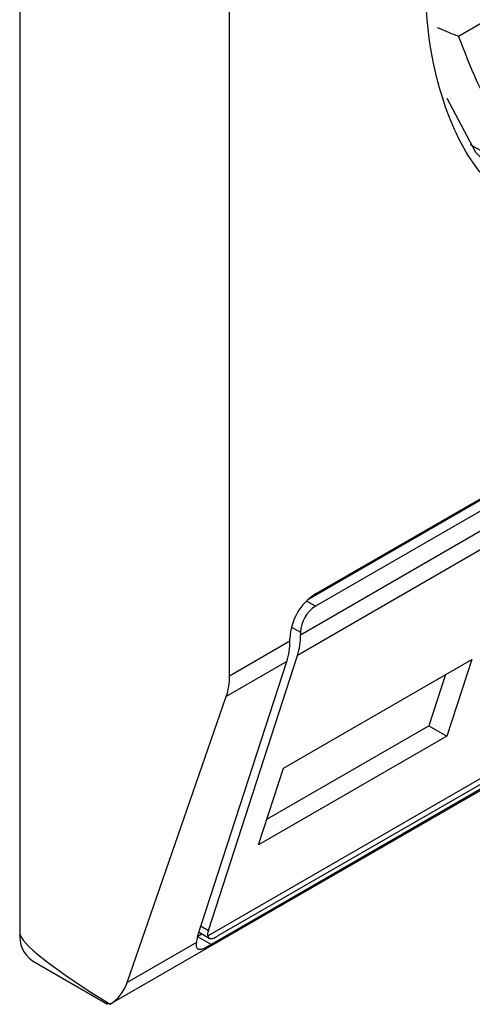
# Model space of a CAD drawing. Extents: x 0.4 to 10.6, y 0.4 to 8.1.
# Drawn here: x 4 to 4, y 6.8 to 6.8 of the extents above; entities that cross this region are included whole.
import ezdxf

# ---------------------------------------------------------------- set-up
doc = ezdxf.new("R2010")
doc.units = 0
doc.linetypes.add('SLD-SOLID', pattern=[0])
doc.layers.get('0').update_dxf_attribs({"linetype": 'CONTINUOUS'})

msp = doc.modelspace()

# ---------------------------------------------------------------- linework, layer by layer
at = {"color": 7, "linetype": 'SLD-SOLID'}
for p, q in [((3.97696377172725, 6.810359659656356), (3.976963771727261, 6.769639776648936)), ((3.981504936737732, 6.775208952708534), (3.981504936737732, 6.800390985622061)), ((3.986467334788381, 6.789057267120145), (3.988903980707229, 6.7904639128678)), ((3.983366707147439, 6.776980254203385), (4.003967455890669, 6.788872813312589)), ((3.983193631835986, 6.776848487330687), (4.003763015938041, 6.788722940017946)), ((4.003967455890669, 6.788604919345435), (3.983366707147439, 6.776712360236231)), ((3.983041920568155, 6.776096234587512), (4.004292242469955, 6.78836378429926)), ((4.004227721343076, 6.787917329951727), (3.982977399441276, 6.77564978023998)), ((3.986715938747584, 6.786711323279025), (3.987675794963289, 6.786157210080329)), ((3.978912336709499, 6.768095356719519), (4.003653168674461, 6.782377934999665)), ((3.981032797005374, 6.769576133702588), (4.002219207128252, 6.781806787929705)), ((4.001853420587532, 6.781467034173643), (3.981252671844301, 6.769574475064439)), ((4.001712509068775, 6.781280486694758), (3.981111760325545, 6.769387927585554)), ((3.983041920568155, 6.776149813380943), (3.983041920568155, 6.776096234587512)), ((3.981504936737732, 6.775208952708534), (3.982809930154379, 6.775962309372319)), ((3.982809930154379, 6.775962309372319), (3.982809930154379, 6.776015888165749)), ((3.981045172470429, 6.769694322854714), (3.982977399441276, 6.77564978023998)), ((3.980813182056653, 6.76956039763952), (3.982745409027501, 6.775515855024786)), ((3.982745409027501, 6.775515855024786), (3.981434770743693, 6.774759239648556)), ((3.982672941802324, 6.773209106758551), (3.986750127482809, 6.775562815951787)), ((3.986750127482809, 6.775562815951787), (3.986211559755166, 6.77390285715841)), ((3.986181494861917, 6.775234551327054), (3.985822333155972, 6.77412755289134)), ((3.979285285972062, 6.768567317056323), (3.981434770743693, 6.774759239648556)), ((3.982313780096379, 6.772102108322837), (3.985822333155972, 6.77412755289134)), ((3.985822333155972, 6.77412755289134), (3.986211559755166, 6.77390285715841)), ((3.986211559755166, 6.77390285715841), (3.98213437407468, 6.771549147965174)), ((3.98213437407468, 6.771549147965174), (3.982672941802324, 6.773209106758551)), ((3.9808439191383, 6.769655134636081), (3.98106449528283, 6.769527798738264)), ((3.980816894004986, 6.769571838505652), (3.980902550953625, 6.769621287209557)), ((3.98078686604955, 6.769434160783769), (3.979285285972062, 6.768567317056323)), ((3.9772356187284, 6.76903893044622), (3.978859132238036, 6.768101696046704)), ((3.97891611481419, 6.768097554580406), (3.978870307863179, 6.768120775008775))]:
    msp.add_line(p, q, dxfattribs=at)
at = {"color": 8, "linetype": 'SLD-SOLID'}
for p, q in [((3.983366707147439, 6.776712360236231), (3.983170428790608, 6.776825669319778)), ((3.98284565665521, 6.776263114126213), (3.983041920568155, 6.776149813380943)), ((3.980886376023511, 6.769785994092243), (3.981045172470429, 6.769694322854714)), ((3.980813153508779, 6.769560309631618), (3.981111760325545, 6.769387927585554))]:
    msp.add_line(p, q, dxfattribs=at)
at = {"color": 7, "linetype": 'SLD-SOLID', "flags": 128}
msp.add_lwpolyline([(3.987698278105889, 6.785662793269145), (3.986838824435314, 6.786532957850115), (3.986217075767306, 6.787704029073243)], dxfattribs=at)
at = {"color": 7, "linetype": 'SLD-SOLID'}
for centre, radius, start, end in [((3.984018761730263, 6.775960879620661), 0.001210082525651211, 122.6054783401437, 177.3945215143156), ((3.983747072320752, 6.776117725062977), 0.000705881473294691, 122.6054783401209, 177.3945215144411), ((3.981590409705515, 6.776078116019211), 0.001451623941273384, 342.8380542787237, 0.7151607393244739), ((3.981358419291878, 6.775944190804), 0.001451623941135527, 342.83805427778, 0.7151607400935902), ((3.97758803098918, 6.769560296297438), 0.0006292986193899694, 172.7441705526907, 235.9436490522067)]:
    msp.add_arc(centre, radius, start, end, dxfattribs=at)
for centre, major_axis, ratio, start_param, end_param in [((3.979991215067569, 6.77594220237116), (-0.001124412412788267, 0.001620795570819844), 0.6252699489981617, 3.569460283518342, 3.875126434228966), ((3.981369959049713, 6.769881818155985), (0.0003138960663888746, 0.0003473963462798935), 0.3803554061287009, 2.437492510893765, 2.884812509900394), ((3.988498383635171, 6.764052388652376), (0.011526870356934, -0.005622891397617735), 0.07514462162835221, 3.178232343201094, 3.768592116258914), ((3.981369959049713, 6.769881818155985), (0.0005381075423804839, 0.0005955365936234359), 0.3803554061291268, 2.437492510892547, 2.692570924570022), ((3.977841730295938, 6.769750279778928), (-0.001124412412787379, 0.001620795570819844), 0.6252699489985072, 3.09349265199745, 3.569460283518663)]:
    msp.add_ellipse(centre, major_axis=major_axis, ratio=ratio, start_param=start_param, end_param=end_param, dxfattribs=at)
for points, knots in [([(3.987752369062764, 6.785389157733407), (3.987503617152047, 6.785574371406021), (3.986903523923217, 6.786021183937034), (3.986053912495989, 6.787517427634634), (3.985553486153535, 6.790133345692611), (3.986043265633254, 6.79334019522552), (3.986999169730383, 6.796020292698837), (3.988027861951297, 6.798079211905682), (3.98929467472221, 6.799990638678787), (3.991138787918652, 6.802195473341014), (3.992671030561916, 6.803267915378422), (3.993667081519055, 6.803965067962271)], [0, 0, 0, 0, 0.06252613203970361, 0.1508390763863299, 0.3148927068707652, 0.4789463373552117, 0.567259281701838, 0.6574463534353859, 0.7476334251689338, 0.8359463695155601, 0.9999999999999999, 0.9999999999999999, 0.9999999999999999, 0.9999999999999999]), ([(4.000124458925648, 6.796941357066992), (3.999868006785258, 6.79597179669739), (3.999340519415201, 6.793977542140981), (3.997688940907314, 6.791011334910177), (3.995599662762635, 6.788509216222279), (3.993295896857015, 6.786751334618657), (3.990992130951394, 6.785849344724607), (3.988902852806716, 6.785939234212401), (3.987251274298822, 6.786998569486911), (3.98672378692877, 6.788383800089304), (3.986467334788381, 6.789057267120146)], [0, 0, 0, 0, 0.1215442088980505, 0.2499999999992054, 0.3784557911003709, 0.499999999999472, 0.6215442088985786, 0.7499999999997441, 0.8784557911009072, 1, 1, 1, 1]), ([(3.986002997311509, 6.789244351494559), (3.986074105507401, 6.78921206617505), (3.986256095406478, 6.789129437133978), (3.98638735918725, 6.789084590814184), (3.986467334788381, 6.789057267120145)], [0, 0, 0, 0, 0.3907260581679636, 1, 1, 1, 1]), ([(3.981032797005374, 6.769576133702588), (3.981041440091972, 6.769556619144129), (3.981058736657487, 6.769517566563199), (3.981126261052521, 6.7695159306586), (3.981198837025647, 6.769544194464957), (3.98124421704737, 6.769569719474544), (3.981252671844301, 6.769574475064439)], [0, 0, 0, 0, 0.314524260377026, 0.6294266999784011, 0.9309581203124473, 1, 1, 1, 1]), ([(3.981111760325545, 6.769387927585554), (3.981060245879292, 6.769359505951149), (3.980957451612105, 6.769302792130204), (3.980859566417231, 6.769271998068994), (3.980798081854386, 6.769292724883042), (3.980783224766331, 6.769361989123484), (3.980786351378596, 6.769423959803781), (3.98078686604955, 6.769434160783769)], [0, 0, 0, 0, 0.2159730785225428, 0.4309624960342255, 0.6695175790363275, 0.9455993617214478, 1, 1, 1, 1])]:
    msp.add_open_spline(points, degree=3, knots=knots, dxfattribs=at)

doc.saveas('drawing.dxf')
